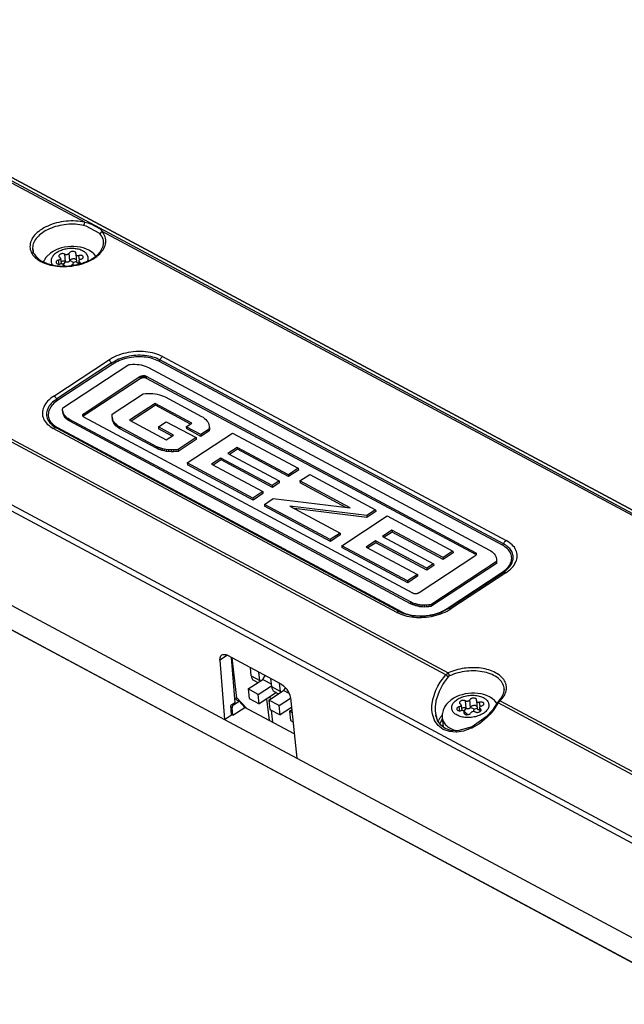
# Model space of a CAD drawing. Units: inches. Extents: x -1052 to -77, y 3406 to 4639.
# Drawn here: x -257 to -231, y 4539 to 4581 of the extents above; entities that cross this region are included whole.
import ezdxf

# ---------------------------------------------------------------- set-up
doc = ezdxf.new("R2010")
doc.units = ezdxf.units.IN

# ---------------------------------------------------------------- blocks, each defined once
blk = doc.blocks.new('Verriegelungsantrieb_E_905_Allgemein', base_point=(743.476, 4619.896))
at = {"color": 7, "linetype": 'Continuous'}
for p, q in [((-508.732, 9145.396), (-541.042, 9162.701)), ((-540.778, 9162.748), (-403.91, 9089.445)), ((-401.467, 9088.42), (-538.388, 9161.751)), ((-538.372, 9161.744), (-401.451, 9088.412)), ((-508.732, 9145.396), (-508.485, 9145.353)), ((-508.485, 9145.353), (-508.25, 9145.279)), ((-508.25, 9145.279), (-508.203, 9145.262)), ((-508.203, 9145.262), (-507.427, 9144.839)), ((-508.614, 9145.072), (-508.803, 9145.126)), ((-507.508, 9144.48), (-508.614, 9145.072)), ((-507.409, 9144.379), (-507.508, 9144.48)), ((-507.427, 9144.839), (-507.324, 9144.731)), ((-507.324, 9144.731), (-507.247, 9144.601)), ((-457.757, 9118.095), (-507.247, 9144.601)), ((-507.145, 9143.358), (-507.119, 9143.547)), ((-507.113, 9143.603), (-507.124, 9143.773)), ((-507.119, 9143.547), (-507.124, 9143.773)), ((-513.211, 9143.2), (-513.166, 9142.927)), ((-513.166, 9142.927), (-513.156, 9142.834)), ((-513.156, 9142.834), (-513.141, 9142.797)), ((-513.141, 9142.797), (-513.066, 9142.691)), ((-513.066, 9142.691), (-512.9, 9142.443)), ((-511.668, 9142.748), (-511.998, 9142.447)), ((-511.449, 9142.893), (-511.668, 9142.748)), ((-511.398, 9142.921), (-511.449, 9142.893)), ((-511.179, 9143.034), (-511.398, 9142.921)), ((-510.972, 9143.118), (-511.179, 9143.034)), ((-510.719, 9143.199), (-510.972, 9143.118)), ((-510.46, 9143.261), (-510.719, 9143.199)), ((-510.196, 9143.303), (-510.46, 9143.261)), ((-509.929, 9143.326), (-510.196, 9143.303)), ((-510.008, 9142.115), (-510.078, 9142.756)), ((-509.662, 9143.328), (-509.929, 9143.326)), ((-509.397, 9143.311), (-509.662, 9143.328)), ((-509.134, 9143.274), (-509.397, 9143.311)), ((-509.09, 9143.264), (-509.134, 9143.274)), ((-508.879, 9143.211), (-509.09, 9143.264)), ((-508.63, 9143.124), (-508.879, 9143.211)), ((-508.39, 9143.014), (-508.63, 9143.124)), ((-508.305, 9142.965), (-508.39, 9143.014)), ((-508.163, 9142.873), (-508.305, 9142.965)), ((-507.95, 9142.699), (-508.163, 9142.873)), ((-507.916, 9142.664), (-507.95, 9142.699)), ((-507.735, 9142.529), (-507.353, 9142.939)), ((-507.353, 9142.939), (-507.321, 9143.013)), ((-507.321, 9143.013), (-507.145, 9143.358)), ((-512.9, 9142.443), (-512.851, 9142.406)), ((-512.851, 9142.406), (-512.626, 9142.214)), ((-512.626, 9142.214), (-512.515, 9142.121)), ((-512.515, 9142.121), (-511.948, 9141.858)), ((-512.218, 9142.158), (-512.282, 9142.026)), ((-512.195, 9142.194), (-512.218, 9142.158)), ((-512.057, 9142.383), (-512.195, 9142.194)), ((-511.998, 9142.447), (-512.057, 9142.383)), ((-511.948, 9141.858), (-511.26, 9141.694)), ((-510.935, 9141.822), (-510.973, 9142.168)), ((-510.809, 9142.315), (-510.757, 9141.842)), ((-510.745, 9142.033), (-510.776, 9142.016)), ((-510.553, 9141.761), (-510.375, 9142.032)), ((-510.375, 9142.032), (-510.445, 9142.674)), ((-509.705, 9141.949), (-510.008, 9142.115)), ((-509.728, 9141.893), (-509.751, 9141.829)), ((-509.716, 9141.922), (-509.728, 9141.893)), ((-509.705, 9141.949), (-509.716, 9141.922)), ((-509.712, 9141.71), (-508.957, 9141.89)), ((-509.705, 9141.949), (-509.444, 9142.056)), ((-509.51, 9142.658), (-509.439, 9142.017)), ((-509.25, 9142.079), (-509.222, 9141.826)), ((-509.194, 9142.178), (-509.236, 9142.56)), ((-509.17, 9141.839), (-509.188, 9142)), ((-508.957, 9141.89), (-508.283, 9142.169)), ((-508.283, 9142.169), (-507.735, 9142.529)), ((-507.777, 9142.501), (-507.916, 9142.664)), ((-511.564, 9141.83), (-511.518, 9141.755)), ((-511.26, 9141.694), (-510.497, 9141.643)), ((-510.564, 9141.674), (-510.566, 9141.648)), ((-510.552, 9141.647), (-510.557, 9141.692)), ((-510.55, 9141.735), (-510.478, 9141.695)), ((-510.55, 9141.735), (-510.54, 9141.646)), ((-510.497, 9141.643), (-509.712, 9141.71)), ((-510.478, 9141.695), (-510.417, 9141.65)), ((-509.934, 9141.691), (-509.904, 9141.711)), ((-509.762, 9141.796), (-509.776, 9141.746)), ((-509.751, 9141.829), (-509.762, 9141.796)), ((-509.655, 9141.737), (-509.635, 9141.728)), ((-541.363, 9135.319), (-456.439, 9089.836)), ((-456.576, 9089.377), (-541.503, 9134.862)), ((-511.388, 9130.513), (-506.699, 9133.594)), ((-472.976, 9117.755), (-502.395, 9133.511)), ((-472.882, 9117.866), (-502.301, 9133.622)), ((-502.065, 9133.9), (-472.646, 9118.144)), ((-506.442, 9133.349), (-511.131, 9130.267)), ((-506.339, 9133.251), (-511.028, 9130.169)), ((-510.619, 9129.521), (-505.059, 9133.175)), ((-505.059, 9133.175), (-504.942, 9133.215)), ((-504.942, 9133.215), (-504.84, 9133.225)), ((-504.84, 9133.225), (-504.644, 9133.237)), ((-504.644, 9133.237), (-504.449, 9133.238)), ((-504.449, 9133.238), (-504.258, 9133.229)), ((-504.258, 9133.229), (-504.073, 9133.21)), ((-504.073, 9133.21), (-503.893, 9133.18)), ((-503.893, 9133.18), (-503.722, 9133.14)), ((-503.722, 9133.14), (-503.56, 9133.091)), ((-503.56, 9133.091), (-503.409, 9133.032)), ((-503.409, 9133.032), (-503.268, 9132.965)), ((-503.268, 9132.965), (-474.082, 9117.334)), ((-524.144, 9131.722), (-477.629, 9106.809)), ((-508.793, 9129.037), (-504.013, 9132.179)), ((-508.775, 9128.877), (-503.995, 9132.018)), ((-504.013, 9132.179), (-503.988, 9132.194)), ((-504.013, 9132.179), (-503.995, 9132.018)), ((-503.995, 9132.018), (-503.97, 9132.034)), ((-503.988, 9132.194), (-503.961, 9132.208)), ((-503.988, 9132.194), (-503.97, 9132.034)), ((-503.97, 9132.034), (-503.943, 9132.048)), ((-503.961, 9132.208), (-503.933, 9132.221)), ((-503.961, 9132.208), (-503.943, 9132.048)), ((-503.943, 9132.048), (-503.915, 9132.061)), ((-503.933, 9132.221), (-503.903, 9132.232)), ((-503.933, 9132.221), (-503.915, 9132.061)), ((-503.915, 9132.061), (-503.886, 9132.072)), ((-503.903, 9132.232), (-503.873, 9132.242)), ((-503.903, 9132.232), (-503.886, 9132.072)), ((-503.886, 9132.072), (-503.855, 9132.082)), ((-503.873, 9132.242), (-503.842, 9132.251)), ((-503.873, 9132.242), (-503.855, 9132.082)), ((-503.855, 9132.082), (-503.824, 9132.09)), ((-503.842, 9132.251), (-503.809, 9132.258)), ((-503.842, 9132.251), (-503.824, 9132.09)), ((-503.824, 9132.09), (-503.792, 9132.097)), ((-503.809, 9132.258), (-503.777, 9132.263)), ((-503.809, 9132.258), (-503.792, 9132.097)), ((-503.792, 9132.097), (-503.759, 9132.103)), ((-503.777, 9132.263), (-503.745, 9132.267)), ((-503.777, 9132.263), (-503.759, 9132.103)), ((-503.759, 9132.103), (-503.727, 9132.106)), ((-503.745, 9132.267), (-503.712, 9132.269)), ((-503.745, 9132.267), (-503.727, 9132.106)), ((-503.727, 9132.106), (-503.694, 9132.108)), ((-503.712, 9132.269), (-503.694, 9132.108)), ((-503.712, 9132.269), (-503.68, 9132.269)), ((-503.694, 9132.108), (-503.662, 9132.108)), ((-503.68, 9132.269), (-503.649, 9132.267)), ((-503.68, 9132.269), (-503.662, 9132.108)), ((-503.662, 9132.108), (-503.631, 9132.107)), ((-503.649, 9132.267), (-503.618, 9132.264)), ((-503.649, 9132.267), (-503.631, 9132.107)), ((-503.631, 9132.107), (-503.6, 9132.104)), ((-503.618, 9132.264), (-503.588, 9132.259)), ((-503.618, 9132.264), (-503.6, 9132.104)), ((-503.6, 9132.104), (-503.571, 9132.099)), ((-503.588, 9132.259), (-503.56, 9132.253)), ((-503.588, 9132.259), (-503.571, 9132.099)), ((-503.571, 9132.099), (-503.543, 9132.092)), ((-503.56, 9132.253), (-503.533, 9132.244)), ((-503.56, 9132.253), (-503.543, 9132.092)), ((-503.543, 9132.092), (-503.516, 9132.084)), ((-503.533, 9132.244), (-503.516, 9132.084)), ((-503.533, 9132.244), (-503.508, 9132.235)), ((-503.516, 9132.084), (-503.491, 9132.075)), ((-503.508, 9132.235), (-503.491, 9132.075)), ((-503.508, 9132.235), (-503.486, 9132.224)), ((-503.491, 9132.075), (-503.468, 9132.063)), ((-503.486, 9132.224), (-475.303, 9117.13)), ((-503.486, 9132.224), (-503.468, 9132.063)), ((-503.468, 9132.063), (-475.286, 9116.97)), ((-477.819, 9106.649), (-524.297, 9131.541)), ((-506.379, 9128.959), (-503.72, 9130.706)), ((-503.72, 9130.706), (-503.538, 9130.725)), ((-503.538, 9130.725), (-503.328, 9130.737)), ((-503.328, 9130.737), (-503.119, 9130.737)), ((-503.119, 9130.737), (-502.915, 9130.727)), ((-502.915, 9130.727), (-502.715, 9130.705)), ((-502.715, 9130.705), (-502.523, 9130.673)), ((-502.523, 9130.673), (-502.339, 9130.63)), ((-502.339, 9130.63), (-502.165, 9130.576)), ((-502.165, 9130.576), (-502.002, 9130.513)), ((-502.002, 9130.513), (-501.851, 9130.44)), ((-501.851, 9130.44), (-498.726, 9128.767)), ((-510.633, 9129.402), (-510.619, 9129.521)), ((-510.63, 9129.285), (-510.633, 9129.402)), ((-510.61, 9129.171), (-510.63, 9129.285)), ((-510.63, 9129.285), (-510.613, 9129.125)), ((-502.703, 9129.887), (-504.902, 9128.442)), ((-502.685, 9129.727), (-504.758, 9128.365)), ((-499.566, 9128.207), (-502.703, 9129.887)), ((-502.703, 9129.887), (-502.685, 9129.727)), ((-499.693, 9128.124), (-502.685, 9129.727)), ((-510.593, 9129.011), (-510.613, 9129.125)), ((-510.61, 9129.171), (-510.593, 9129.011)), ((-510.573, 9129.06), (-510.61, 9129.171)), ((-510.555, 9128.899), (-510.593, 9129.011)), ((-510.573, 9129.06), (-510.555, 9128.899)), ((-510.519, 9128.953), (-510.573, 9129.06)), ((-510.502, 9128.792), (-510.555, 9128.899)), ((-510.449, 9128.851), (-510.519, 9128.953)), ((-510.519, 9128.953), (-510.502, 9128.792)), ((-510.431, 9128.69), (-510.502, 9128.792)), ((-510.449, 9128.851), (-510.431, 9128.69)), ((-510.363, 9128.755), (-510.449, 9128.851)), ((-510.345, 9128.594), (-510.431, 9128.69)), ((-510.363, 9128.755), (-510.345, 9128.594)), ((-510.262, 9128.665), (-510.363, 9128.755)), ((-510.244, 9128.505), (-510.345, 9128.594)), ((-510.146, 9128.582), (-510.262, 9128.665)), ((-510.262, 9128.665), (-510.244, 9128.505)), ((-510.128, 9128.422), (-510.244, 9128.505)), ((-510.035, 9128.518), (-510.146, 9128.582)), ((-510.146, 9128.582), (-510.128, 9128.422)), ((-510.018, 9128.357), (-510.128, 9128.422)), ((-480.849, 9112.886), (-510.035, 9128.518)), ((-510.035, 9128.518), (-510.018, 9128.357)), ((-480.832, 9112.726), (-510.018, 9128.357)), ((-508.913, 9128.87), (-508.91, 9128.889)), ((-508.913, 9128.85), (-508.913, 9128.87)), ((-508.913, 9128.87), (-508.908, 9128.826)), ((-508.908, 9128.826), (-508.913, 9128.85)), ((-508.91, 9128.889), (-508.905, 9128.909)), ((-508.91, 9128.889), (-508.904, 9128.813)), ((-508.904, 9128.813), (-508.908, 9128.826)), ((-508.905, 9128.909), (-508.896, 9128.929)), ((-508.905, 9128.909), (-508.896, 9128.795)), ((-508.896, 9128.795), (-508.904, 9128.813)), ((-508.896, 9128.929), (-508.885, 9128.948)), ((-508.896, 9128.929), (-508.879, 9128.772)), ((-508.879, 9128.772), (-508.896, 9128.795)), ((-508.885, 9128.948), (-508.872, 9128.967)), ((-508.885, 9128.948), (-508.868, 9128.788)), ((-508.879, 9128.772), (-508.868, 9128.788)), ((-508.854, 9128.747), (-508.879, 9128.772)), ((-508.872, 9128.967), (-508.855, 9128.986)), ((-508.872, 9128.967), (-508.854, 9128.807)), ((-508.868, 9128.788), (-508.854, 9128.807)), ((-508.855, 9128.986), (-508.837, 9129.003)), ((-508.855, 9128.986), (-508.838, 9128.825)), ((-508.854, 9128.807), (-508.838, 9128.825)), ((-508.836, 9128.734), (-508.854, 9128.747)), ((-508.838, 9128.825), (-508.819, 9128.843)), ((-508.837, 9129.003), (-508.816, 9129.021)), ((-508.837, 9129.003), (-508.819, 9128.843)), ((-508.815, 9128.721), (-508.836, 9128.734)), ((-508.819, 9128.843), (-508.798, 9128.86)), ((-508.816, 9129.021), (-508.793, 9129.037)), ((-508.816, 9129.021), (-508.798, 9128.86)), ((-480.632, 9113.627), (-508.815, 9128.721)), ((-508.798, 9128.86), (-508.775, 9128.877)), ((-508.793, 9129.037), (-508.775, 9128.877)), ((-506.393, 9128.832), (-506.379, 9128.959)), ((-506.389, 9128.707), (-506.393, 9128.832)), ((-506.366, 9128.584), (-506.389, 9128.707)), ((-506.389, 9128.707), (-506.371, 9128.547)), ((-506.348, 9128.424), (-506.371, 9128.547)), ((-506.325, 9128.465), (-506.366, 9128.584)), ((-506.366, 9128.584), (-506.348, 9128.424)), ((-506.307, 9128.305), (-506.348, 9128.424)), ((-506.266, 9128.35), (-506.325, 9128.465)), ((-506.325, 9128.465), (-506.307, 9128.305)), ((-506.189, 9128.241), (-506.266, 9128.35)), ((-506.266, 9128.35), (-506.248, 9128.19)), ((-504.902, 9128.442), (-501.765, 9126.762)), ((-498.726, 9128.767), (-498.607, 9128.697)), ((-498.607, 9128.697), (-498.482, 9128.608)), ((-498.482, 9128.608), (-498.373, 9128.512)), ((-498.373, 9128.512), (-498.279, 9128.409)), ((-498.279, 9128.409), (-498.203, 9128.299)), ((-482.009, 9111.99), (-511.427, 9127.746)), ((-511.166, 9127.795), (-481.748, 9112.039)), ((-511.062, 9127.815), (-481.643, 9112.059)), ((-506.248, 9128.19), (-506.307, 9128.305)), ((-506.171, 9128.081), (-506.248, 9128.19)), ((-506.096, 9128.138), (-506.189, 9128.241)), ((-506.189, 9128.241), (-506.171, 9128.081)), ((-506.078, 9127.977), (-506.171, 9128.081)), ((-506.096, 9128.138), (-506.078, 9127.977)), ((-505.986, 9128.041), (-506.096, 9128.138)), ((-505.968, 9127.881), (-506.078, 9127.977)), ((-505.861, 9127.953), (-505.986, 9128.041)), ((-505.986, 9128.041), (-505.968, 9127.881)), ((-505.844, 9127.792), (-505.968, 9127.881)), ((-505.861, 9127.953), (-505.844, 9127.792)), ((-505.742, 9127.883), (-505.861, 9127.953)), ((-505.724, 9127.723), (-505.844, 9127.792)), ((-502.617, 9126.209), (-505.742, 9127.883)), ((-505.742, 9127.883), (-505.724, 9127.723)), ((-502.6, 9126.049), (-505.724, 9127.723)), ((-502.427, 9127.873), (-501.751, 9128.318)), ((-501.131, 9127.179), (-502.427, 9127.873)), ((-502.427, 9127.873), (-502.41, 9127.713)), ((-501.258, 9127.096), (-502.41, 9127.713)), ((-501.751, 9128.318), (-499.207, 9126.955)), ((-500.052, 9127.888), (-499.566, 9128.207)), ((-498.804, 9127.22), (-500.052, 9127.888)), ((-500.052, 9127.888), (-500.034, 9127.728)), ((-498.787, 9127.06), (-500.034, 9127.728)), ((-498.089, 9127.69), (-498.804, 9127.22)), ((-498.072, 9127.53), (-498.787, 9127.06)), ((-498.203, 9128.299), (-498.144, 9128.184)), ((-498.144, 9128.184), (-498.103, 9128.065)), ((-498.103, 9128.065), (-498.08, 9127.943)), ((-498.075, 9127.817), (-498.089, 9127.69)), ((-498.089, 9127.69), (-498.072, 9127.53)), ((-498.08, 9127.943), (-498.075, 9127.817)), ((-498.08, 9127.943), (-498.062, 9127.782)), ((-498.075, 9127.817), (-498.058, 9127.657)), ((-498.058, 9127.657), (-498.072, 9127.53)), ((-498.062, 9127.782), (-498.058, 9127.657)), ((-501.765, 9126.762), (-501.131, 9127.179)), ((-499.207, 9126.955), (-500.748, 9125.943)), ((-499.19, 9126.795), (-500.73, 9125.783)), ((-499.969, 9124.791), (-496.078, 9127.348)), ((-499.207, 9126.955), (-499.19, 9126.795)), ((-498.804, 9127.22), (-498.787, 9127.06)), ((-496.078, 9127.348), (-490.446, 9124.332)), ((-541.079, 9126.564), (-496.757, 9102.826)), ((-540.755, 9126.39), (-496.757, 9102.826)), ((-502.466, 9126.137), (-502.617, 9126.209)), ((-502.617, 9126.209), (-502.6, 9126.049)), ((-502.449, 9125.976), (-502.6, 9126.049)), ((-502.466, 9126.137), (-502.449, 9125.976)), ((-502.303, 9126.073), (-502.466, 9126.137)), ((-502.286, 9125.913), (-502.449, 9125.976)), ((-502.129, 9126.02), (-502.303, 9126.073)), ((-502.303, 9126.073), (-502.286, 9125.913)), ((-502.112, 9125.86), (-502.286, 9125.913)), ((-501.945, 9125.977), (-502.129, 9126.02)), ((-502.129, 9126.02), (-502.112, 9125.86)), ((-501.928, 9125.817), (-502.112, 9125.86)), ((-501.753, 9125.944), (-501.945, 9125.977)), ((-501.945, 9125.977), (-501.928, 9125.817)), ((-501.554, 9125.923), (-501.753, 9125.944)), ((-501.753, 9125.944), (-501.735, 9125.784)), ((-501.554, 9125.923), (-501.536, 9125.762)), ((-501.349, 9125.912), (-501.554, 9125.923)), ((-501.141, 9125.913), (-501.349, 9125.912)), ((-501.349, 9125.912), (-501.331, 9125.752)), ((-500.93, 9125.924), (-501.141, 9125.913)), ((-501.141, 9125.913), (-501.123, 9125.752)), ((-500.748, 9125.943), (-500.93, 9125.924)), ((-500.93, 9125.924), (-500.912, 9125.764)), ((-500.748, 9125.943), (-500.73, 9125.783)), ((-495.676, 9126.124), (-496.48, 9125.596)), ((-495.659, 9125.964), (-496.336, 9125.519)), ((-491.292, 9123.776), (-495.676, 9126.124)), ((-495.676, 9126.124), (-495.659, 9125.964)), ((-491.275, 9123.616), (-495.659, 9125.964)), ((-501.735, 9125.784), (-501.928, 9125.817)), ((-501.536, 9125.762), (-501.735, 9125.784)), ((-501.331, 9125.752), (-501.536, 9125.762)), ((-501.123, 9125.752), (-501.331, 9125.752)), ((-500.912, 9125.764), (-501.123, 9125.752)), ((-500.73, 9125.783), (-500.912, 9125.764)), ((-497.072, 9125.207), (-497.876, 9124.679)), ((-497.055, 9125.046), (-497.732, 9124.602)), ((-492.688, 9122.859), (-497.072, 9125.207)), ((-497.072, 9125.207), (-497.055, 9125.046)), ((-492.671, 9122.698), (-497.055, 9125.046)), ((-496.48, 9125.596), (-492.096, 9123.248)), ((-499.969, 9124.791), (-499.951, 9124.63)), ((-494.338, 9121.775), (-499.969, 9124.791)), ((-494.32, 9121.615), (-499.951, 9124.63)), ((-497.876, 9124.679), (-493.492, 9122.331)), ((-490.446, 9124.332), (-491.292, 9123.776)), ((-490.429, 9124.172), (-491.275, 9123.616)), ((-490.446, 9124.332), (-490.429, 9124.172)), ((-491.292, 9123.776), (-491.275, 9123.616)), ((-490.304, 9123.247), (-489.458, 9123.803)), ((-489.458, 9123.803), (-483.827, 9120.787)), ((-492.096, 9123.248), (-492.688, 9122.859)), ((-492.688, 9122.859), (-492.671, 9122.698)), ((-492.079, 9123.088), (-492.671, 9122.698)), ((-492.096, 9123.248), (-492.079, 9123.088)), ((-490.304, 9123.247), (-490.286, 9123.087)), ((-486.003, 9120.943), (-490.304, 9123.247)), ((-486.368, 9120.988), (-490.286, 9123.087)), ((-493.492, 9122.331), (-494.338, 9121.775)), ((-494.338, 9121.775), (-494.32, 9121.615)), ((-493.474, 9122.17), (-494.32, 9121.615)), ((-493.492, 9122.331), (-493.474, 9122.17)), ((-493.349, 9121.245), (-492.588, 9121.746)), ((-492.588, 9121.746), (-486.003, 9120.943)), ((-493.349, 9121.245), (-493.332, 9121.085)), ((-487.718, 9118.23), (-493.349, 9121.245)), ((-487.7, 9118.069), (-493.332, 9121.085)), ((-491.173, 9121.089), (-486.872, 9118.785)), ((-484.588, 9120.287), (-491.173, 9121.089)), ((-484.571, 9120.126), (-490.791, 9120.884)), ((-483.827, 9120.787), (-484.588, 9120.287)), ((-483.827, 9120.787), (-483.809, 9120.627)), ((-532.929, 9120.092), (-455.21, 9078.468)), ((-455.161, 9078.43), (-532.839, 9120.032)), ((-486.73, 9117.7), (-482.839, 9120.258)), ((-484.588, 9120.287), (-484.571, 9120.126)), ((-483.809, 9120.627), (-484.571, 9120.126)), ((-482.839, 9120.258), (-477.207, 9117.242)), ((-486.872, 9118.785), (-487.718, 9118.23)), ((-487.718, 9118.23), (-487.7, 9118.069)), ((-486.855, 9118.625), (-487.7, 9118.069)), ((-486.872, 9118.785), (-486.855, 9118.625)), ((-482.437, 9119.034), (-483.241, 9118.505)), ((-483.241, 9118.505), (-478.857, 9116.157)), ((-482.42, 9118.873), (-483.097, 9118.428)), ((-482.437, 9119.034), (-482.42, 9118.873)), ((-478.053, 9116.686), (-482.437, 9119.034)), ((-478.036, 9116.525), (-482.42, 9118.873)), ((-486.73, 9117.7), (-486.712, 9117.54)), ((-481.098, 9114.684), (-486.73, 9117.7)), ((-481.081, 9114.524), (-486.712, 9117.54)), ((-483.833, 9118.116), (-484.637, 9117.588)), ((-484.637, 9117.588), (-480.253, 9115.24)), ((-483.816, 9117.956), (-484.493, 9117.511)), ((-483.833, 9118.116), (-483.816, 9117.956)), ((-479.449, 9115.768), (-483.833, 9118.116)), ((-479.432, 9115.608), (-483.816, 9117.956)), ((-475.325, 9116.814), (-480.105, 9113.672)), ((-477.207, 9117.242), (-478.053, 9116.686)), ((-478.053, 9116.686), (-478.036, 9116.525)), ((-477.19, 9117.081), (-478.036, 9116.525)), ((-477.207, 9117.242), (-477.19, 9117.081)), ((-475.302, 9116.831), (-475.325, 9116.814)), ((-475.303, 9117.13), (-475.286, 9116.97)), ((-475.303, 9117.13), (-475.282, 9117.117)), ((-475.281, 9116.848), (-475.302, 9116.831)), ((-475.286, 9116.97), (-475.265, 9116.957)), ((-475.282, 9117.117), (-475.264, 9117.104)), ((-475.282, 9117.117), (-475.265, 9116.957)), ((-475.263, 9116.866), (-475.281, 9116.848)), ((-475.265, 9116.957), (-475.246, 9116.943)), ((-475.264, 9117.104), (-475.247, 9117.089)), ((-475.264, 9117.104), (-475.246, 9116.943)), ((-475.246, 9116.884), (-475.263, 9116.866)), ((-475.247, 9117.089), (-475.234, 9117.073)), ((-475.247, 9117.089), (-475.222, 9116.923)), ((-475.246, 9116.943), (-475.222, 9116.923)), ((-475.233, 9116.903), (-475.246, 9116.884)), ((-475.234, 9117.073), (-475.213, 9116.942)), ((-475.234, 9117.073), (-475.222, 9117.056)), ((-475.222, 9116.923), (-475.233, 9116.903)), ((-475.222, 9117.056), (-475.208, 9116.962)), ((-475.222, 9117.056), (-475.214, 9117.038)), ((-475.213, 9116.942), (-475.222, 9116.923)), ((-475.214, 9117.038), (-475.208, 9117.02)), ((-475.214, 9117.038), (-475.208, 9116.962)), ((-475.208, 9116.962), (-475.213, 9116.942)), ((-475.208, 9117.02), (-475.205, 9117.001)), ((-475.205, 9116.981), (-475.208, 9116.962)), ((-475.205, 9117.001), (-475.205, 9116.981)), ((-474.082, 9117.334), (-473.972, 9117.269)), ((-473.972, 9117.269), (-473.856, 9117.186)), ((-473.856, 9117.186), (-473.755, 9117.097)), ((-473.755, 9117.097), (-473.669, 9117)), ((-473.669, 9117), (-473.599, 9116.898)), ((-473.599, 9116.898), (-473.545, 9116.791)), ((-473.545, 9116.791), (-473.508, 9116.68)), ((-473.508, 9116.68), (-473.487, 9116.566)), ((-473.487, 9116.566), (-473.485, 9116.449)), ((-473.487, 9116.566), (-473.47, 9116.405)), ((-478.857, 9116.157), (-479.449, 9115.768)), ((-479.449, 9115.768), (-479.432, 9115.608)), ((-478.84, 9115.997), (-479.432, 9115.608)), ((-473.499, 9116.33), (-479.107, 9112.644)), ((-473.481, 9116.17), (-479.09, 9112.484)), ((-478.857, 9116.157), (-478.84, 9115.997)), ((-473.485, 9116.449), (-473.499, 9116.33)), ((-473.499, 9116.33), (-473.481, 9116.17)), ((-473.485, 9116.449), (-473.467, 9116.288)), ((-473.467, 9116.288), (-473.481, 9116.17)), ((-473.47, 9116.405), (-473.467, 9116.288)), ((-480.253, 9115.24), (-481.098, 9114.684)), ((-480.235, 9115.08), (-481.081, 9114.524)), ((-480.253, 9115.24), (-480.235, 9115.08)), ((-477.699, 9112.319), (-473.01, 9115.401)), ((-477.606, 9112.313), (-472.918, 9115.394)), ((-472.686, 9115.378), (-477.374, 9112.296)), ((-472.943, 9115.385), (-472.918, 9115.394)), ((-472.918, 9115.394), (-472.905, 9115.404)), ((-481.098, 9114.684), (-481.081, 9114.524)), ((-480.609, 9113.616), (-480.632, 9113.627)), ((-480.584, 9113.607), (-480.609, 9113.616)), ((-480.558, 9113.599), (-480.584, 9113.607)), ((-480.53, 9113.592), (-480.558, 9113.599)), ((-480.5, 9113.587), (-480.53, 9113.592)), ((-480.469, 9113.584), (-480.5, 9113.587)), ((-480.438, 9113.582), (-480.469, 9113.584)), ((-480.406, 9113.583), (-480.438, 9113.582)), ((-480.373, 9113.584), (-480.406, 9113.583)), ((-480.341, 9113.588), (-480.373, 9113.584)), ((-480.308, 9113.593), (-480.341, 9113.588)), ((-480.276, 9113.6), (-480.308, 9113.593)), ((-480.245, 9113.609), (-480.276, 9113.6)), ((-480.214, 9113.619), (-480.245, 9113.609)), ((-480.185, 9113.63), (-480.214, 9113.619)), ((-480.157, 9113.643), (-480.185, 9113.63)), ((-480.13, 9113.657), (-480.157, 9113.643)), ((-480.105, 9113.672), (-480.13, 9113.657)), ((-480.849, 9112.886), (-480.832, 9112.726)), ((-480.709, 9112.819), (-480.849, 9112.886)), ((-480.692, 9112.658), (-480.832, 9112.726)), ((-480.709, 9112.819), (-480.692, 9112.658)), ((-480.558, 9112.76), (-480.709, 9112.819)), ((-480.54, 9112.6), (-480.692, 9112.658)), ((-480.558, 9112.76), (-480.54, 9112.6)), ((-480.396, 9112.711), (-480.558, 9112.76)), ((-480.378, 9112.551), (-480.54, 9112.6)), ((-480.225, 9112.671), (-480.396, 9112.711)), ((-480.396, 9112.711), (-480.378, 9112.551)), ((-480.207, 9112.511), (-480.378, 9112.551)), ((-480.225, 9112.671), (-480.207, 9112.511)), ((-480.045, 9112.641), (-480.225, 9112.671)), ((-480.028, 9112.481), (-480.207, 9112.511)), ((-479.86, 9112.622), (-480.045, 9112.641)), ((-480.045, 9112.641), (-480.028, 9112.481)), ((-479.842, 9112.462), (-480.028, 9112.481)), ((-479.669, 9112.613), (-479.86, 9112.622)), ((-479.86, 9112.622), (-479.842, 9112.462)), ((-479.651, 9112.453), (-479.842, 9112.462)), ((-479.474, 9112.614), (-479.669, 9112.613)), ((-479.669, 9112.613), (-479.651, 9112.453)), ((-479.457, 9112.454), (-479.651, 9112.453)), ((-479.278, 9112.626), (-479.474, 9112.614)), ((-479.474, 9112.614), (-479.457, 9112.454)), ((-479.26, 9112.465), (-479.457, 9112.454)), ((-479.107, 9112.644), (-479.278, 9112.626)), ((-479.278, 9112.626), (-479.26, 9112.465)), ((-479.09, 9112.484), (-479.26, 9112.465)), ((-479.107, 9112.644), (-479.09, 9112.484)), ((-481.588, 9111.961), (-481.434, 9111.897)), ((-481.423, 9111.894), (-481.434, 9111.897)), ((-481.434, 9111.897), (-481.194, 9111.834)), ((-480.847, 9111.732), (-481.423, 9111.894)), ((-481.194, 9111.834), (-480.735, 9111.714)), ((-480.753, 9111.716), (-480.847, 9111.732)), ((-480.735, 9111.714), (-480.753, 9111.716)), ((-480.673, 9111.708), (-480.735, 9111.714)), ((-480.735, 9111.714), (-480.722, 9111.711)), ((-480.722, 9111.711), (-480.673, 9111.708)), ((-480.4, 9111.683), (-480.673, 9111.708)), ((-480.673, 9111.708), (-480.604, 9111.704)), ((-480.604, 9111.704), (-479.969, 9111.66)), ((-480.008, 9111.653), (-480.4, 9111.683)), ((-479.953, 9111.654), (-480.008, 9111.653)), ((-479.969, 9111.66), (-479.927, 9111.666)), ((-479.927, 9111.666), (-479.953, 9111.654)), ((-479.76, 9111.671), (-479.927, 9111.666)), ((-479.927, 9111.666), (-479.901, 9111.655)), ((-479.901, 9111.655), (-479.76, 9111.671)), ((-479.76, 9111.671), (-479.126, 9111.74)), ((-479.483, 9111.695), (-479.76, 9111.671)), ((-479.142, 9111.73), (-479.483, 9111.695)), ((-479.107, 9111.736), (-479.142, 9111.73)), ((-479.126, 9111.74), (-479.073, 9111.745)), ((-479.073, 9111.745), (-479.107, 9111.736)), ((-478.899, 9111.793), (-479.073, 9111.745)), ((-479.073, 9111.745), (-479.054, 9111.747)), ((-479.054, 9111.747), (-478.899, 9111.793)), ((-478.899, 9111.793), (-478.361, 9111.95)), ((-478.704, 9111.846), (-478.899, 9111.793)), ((-478.319, 9111.955), (-478.704, 9111.846)), ((-478.361, 9111.95), (-478.298, 9111.963)), ((-478.298, 9111.963), (-478.319, 9111.955)), ((-478.274, 9111.975), (-478.298, 9111.963)), ((-477.631, 9112.303), (-478.274, 9111.975)), ((-478.274, 9111.975), (-477.919, 9112.153)), ((-477.919, 9112.153), (-477.606, 9112.313)), ((-477.631, 9112.303), (-477.606, 9112.313)), ((-496.524, 9108.315), (-497.158, 9107.899)), ((-497.149, 9108.103), (-497.081, 9108.272)), ((-497.081, 9108.272), (-497.061, 9108.297)), ((-497.061, 9108.297), (-497.002, 9108.35)), ((-497.002, 9108.35), (-496.9, 9108.394)), ((-496.9, 9108.394), (-496.721, 9108.392)), ((-496.721, 9108.392), (-496.659, 9108.375)), ((-496.659, 9108.375), (-496.524, 9108.315)), ((-496.524, 9108.315), (-491.901, 9105.839)), ((-496.2, 9108.141), (-495.891, 9104.24)), ((-497.158, 9107.899), (-497.151, 9108.092)), ((-497.158, 9107.899), (-496.757, 9102.826)), ((-497.151, 9108.092), (-497.149, 9108.103)), ((-496.133, 9108.105), (-495.754, 9104.655)), ((-494.478, 9106.563), (-494.554, 9107.26)), ((-494.478, 9106.563), (-493.744, 9106.17)), ((-493.744, 9106.17), (-493.821, 9106.867)), ((-493.49, 9106.254), (-493.277, 9106.576)), ((-478.291, 9106.024), (-477.819, 9106.649)), ((-477.819, 9106.649), (-477.629, 9106.809)), ((-477.617, 9106.471), (-477.794, 9106.249)), ((-477.503, 9106.559), (-477.617, 9106.471)), ((-494.74, 9105.432), (-493.49, 9106.254)), ((-494.239, 9106.148), (-493.915, 9105.975)), ((-493.874, 9104.969), (-492.747, 9105.709)), ((-493.736, 9106.112), (-493.73, 9106.096)), ((-493.49, 9106.254), (-492.765, 9105.866)), ((-492.815, 9106.329), (-492.739, 9105.632)), ((-492.739, 9105.632), (-491.971, 9105.22)), ((-491.971, 9105.22), (-492.047, 9105.917)), ((-491.901, 9105.839), (-491.708, 9105.706)), ((-491.708, 9105.706), (-491.645, 9105.65)), ((-491.645, 9105.65), (-491.511, 9105.507)), ((-478.664, 9105.335), (-478.495, 9105.68)), ((-478.495, 9105.68), (-478.291, 9106.024)), ((-478.066, 9105.853), (-478.396, 9105.222)), ((-477.957, 9106.02), (-478.066, 9105.853)), ((-477.794, 9106.249), (-477.957, 9106.02)), ((-494.74, 9105.432), (-494.652, 9104.631)), ((-493.874, 9104.969), (-494.74, 9105.432)), ((-493.786, 9104.167), (-493.874, 9104.969)), ((-492.329, 9105.125), (-493.786, 9104.167)), ((-492.966, 9104.483), (-491.716, 9105.304)), ((-492.893, 9104.754), (-492.87, 9104.546)), ((-492.501, 9105.217), (-492.142, 9105.025)), ((-491.971, 9105.22), (-491.957, 9105.146)), ((-491.552, 9105.552), (-491.716, 9105.304)), ((-491.23, 9105.044), (-491.716, 9105.304)), ((-491.511, 9105.507), (-491.411, 9105.376)), ((-491.411, 9105.376), (-491.39, 9105.345)), ((-491.39, 9105.345), (-491.288, 9105.169)), ((-491.288, 9105.169), (-491.233, 9105.054)), ((-491.233, 9105.054), (-491.179, 9104.906)), ((-491.179, 9104.906), (-491.137, 9104.73)), ((-478.909, 9104.63), (-478.664, 9105.335)), ((-478.396, 9105.222), (-478.634, 9104.517)), ((-476.871, 9104.78), (-477.089, 9104.667)), ((-476.664, 9104.864), (-476.871, 9104.78)), ((-476.411, 9104.945), (-476.664, 9104.864)), ((-476.151, 9105.007), (-476.411, 9104.945)), ((-475.887, 9105.049), (-476.151, 9105.007)), ((-475.62, 9105.072), (-475.887, 9105.049)), ((-475.353, 9105.074), (-475.62, 9105.072)), ((-475.088, 9105.057), (-475.353, 9105.074)), ((-474.826, 9105.02), (-475.088, 9105.057)), ((-474.781, 9105.009), (-474.826, 9105.02)), ((-474.57, 9104.957), (-474.781, 9105.009)), ((-474.321, 9104.87), (-474.57, 9104.957)), ((-474.081, 9104.76), (-474.321, 9104.87)), ((-473.996, 9104.711), (-474.081, 9104.76)), ((-473.045, 9104.685), (-473.012, 9104.759)), ((-473.012, 9104.759), (-472.836, 9105.104)), ((-472.836, 9105.104), (-472.811, 9105.293)), ((-472.804, 9105.349), (-472.815, 9105.519)), ((-472.811, 9105.293), (-472.815, 9105.519)), ((-495.891, 9104.24), (-496.229, 9104.018)), ((-496.16, 9103.219), (-496.229, 9104.018)), ((-495.994, 9104.081), (-496.071, 9104.122)), ((-495.994, 9104.081), (-495.526, 9104.388)), ((-495.921, 9104.612), (-495.895, 9104.611)), ((-495.786, 9104.585), (-495.763, 9104.636)), ((-495.776, 9104.537), (-495.786, 9104.585)), ((-495.735, 9104.501), (-495.776, 9104.537)), ((-495.763, 9104.636), (-495.711, 9104.683)), ((-495.711, 9104.683), (-495.754, 9104.655)), ((-495.735, 9104.501), (-495.526, 9104.388)), ((-494.845, 9103.759), (-495.711, 9104.683)), ((-495.028, 9103.857), (-495.526, 9104.388)), ((-494.652, 9104.631), (-493.786, 9104.167)), ((-493.158, 9104.58), (-492.957, 9102.747)), ((-492.101, 9104.019), (-492.966, 9104.483)), ((-492.966, 9104.483), (-492.878, 9103.681)), ((-492.101, 9104.019), (-491.127, 9104.658)), ((-492.013, 9103.217), (-492.101, 9104.019)), ((-491.137, 9104.73), (-491.129, 9104.67)), ((-491.129, 9104.67), (-490.574, 9099.515)), ((-479.014, 9103.878), (-479.009, 9104)), ((-479.009, 9104), (-478.93, 9104.543)), ((-478.93, 9104.543), (-478.909, 9104.63)), ((-478.724, 9103.931), (-478.73, 9103.761)), ((-478.673, 9104.331), (-478.724, 9103.931)), ((-478.659, 9104.404), (-478.673, 9104.331)), ((-478.634, 9104.517), (-478.659, 9104.404)), ((-477.91, 9103.904), (-478.034, 9103.645)), ((-477.886, 9103.94), (-477.91, 9103.904)), ((-477.748, 9104.129), (-477.886, 9103.94)), ((-477.69, 9104.193), (-477.748, 9104.129)), ((-477.36, 9104.494), (-477.69, 9104.193)), ((-477.14, 9104.639), (-477.36, 9104.494)), ((-477.089, 9104.667), (-477.14, 9104.639)), ((-476.626, 9103.568), (-476.664, 9103.914)), ((-476.501, 9104.061), (-476.449, 9103.588)), ((-476.066, 9103.778), (-476.137, 9104.42)), ((-475.699, 9103.861), (-475.77, 9104.502)), ((-475.201, 9104.404), (-475.131, 9103.763)), ((-474.886, 9103.924), (-474.928, 9104.306)), ((-473.854, 9104.619), (-473.996, 9104.711)), ((-473.642, 9104.445), (-473.854, 9104.619)), ((-473.323, 9104.241), (-473.753, 9103.594)), ((-473.408, 9104.25), (-473.684, 9103.834)), ((-473.607, 9104.41), (-473.642, 9104.445)), ((-473.455, 9104.232), (-473.607, 9104.41)), ((-473.437, 9104.205), (-473.455, 9104.232)), ((-473.408, 9104.25), (-473.381, 9104.287)), ((-473.381, 9104.287), (-473.364, 9104.306)), ((-473.364, 9104.306), (-473.331, 9104.354)), ((-473.331, 9104.354), (-473.323, 9104.366)), ((-473.323, 9104.366), (-473.314, 9104.378)), ((-473.275, 9104.31), (-473.323, 9104.241)), ((-453.552, 9093.652), (-473.323, 9104.241)), ((-473.314, 9104.378), (-473.299, 9104.396)), ((-473.299, 9104.396), (-473.243, 9104.455)), ((-473.281, 9104.413), (-473.299, 9104.396)), ((-473.17, 9104.421), (-473.275, 9104.31)), ((-473.243, 9104.455), (-473.215, 9104.484)), ((-473.215, 9104.484), (-473.045, 9104.685)), ((-473.17, 9104.421), (-453.338, 9093.799)), ((-496.757, 9102.826), (-496.16, 9103.219)), ((-496.119, 9103.827), (-496.217, 9103.88)), ((-496.048, 9103.186), (-496.162, 9103.247)), ((-496.048, 9103.186), (-496.119, 9103.827)), ((-496.048, 9103.186), (-495.028, 9103.857)), ((-490.797, 9101.591), (-495.028, 9103.857)), ((-492.878, 9103.681), (-492.013, 9103.217)), ((-492.769, 9103.623), (-492.655, 9102.586)), ((-491.041, 9103.856), (-492.013, 9103.217)), ((-491.193, 9103.533), (-491.019, 9103.647)), ((-490.995, 9103.427), (-491.193, 9103.533)), ((-491.193, 9103.533), (-491.105, 9102.731)), ((-479.008, 9103.609), (-479.014, 9103.878)), ((-478.966, 9103.289), (-479.008, 9103.609)), ((-478.962, 9103.266), (-478.966, 9103.289)), ((-478.787, 9102.754), (-478.962, 9103.266)), ((-478.73, 9103.761), (-478.728, 9103.623)), ((-478.728, 9103.623), (-478.723, 9103.534)), ((-478.723, 9103.534), (-478.681, 9103.217)), ((-478.681, 9103.217), (-478.686, 9103.249)), ((-478.681, 9103.217), (-478.672, 9103.179)), ((-478.678, 9103.197), (-478.681, 9103.217)), ((-478.635, 9103.039), (-478.678, 9103.197)), ((-478.672, 9103.179), (-478.624, 9103.009)), ((-478.123, 9103.267), (-478.132, 9103.052)), ((-478.132, 9103.052), (-478.127, 9103.001)), ((-478.112, 9103.358), (-478.123, 9103.267)), ((-478.051, 9103.596), (-478.112, 9103.358)), ((-478.034, 9103.645), (-478.051, 9103.596)), ((-476.436, 9103.779), (-476.468, 9103.762)), ((-476.236, 9103.324), (-476.249, 9103.438)), ((-476.244, 9103.507), (-476.066, 9103.778)), ((-476.241, 9103.481), (-476.169, 9103.441)), ((-476.241, 9103.481), (-476.222, 9103.307)), ((-476.169, 9103.441), (-476.096, 9103.387)), ((-476.096, 9103.387), (-476.065, 9103.362)), ((-476.065, 9103.362), (-475.931, 9103.244)), ((-475.396, 9103.695), (-475.699, 9103.861)), ((-475.453, 9103.542), (-475.468, 9103.492)), ((-475.442, 9103.575), (-475.453, 9103.542)), ((-475.419, 9103.639), (-475.442, 9103.575)), ((-475.408, 9103.668), (-475.419, 9103.639)), ((-475.396, 9103.695), (-475.408, 9103.668)), ((-475.396, 9103.695), (-475.135, 9103.802)), ((-474.942, 9103.825), (-474.904, 9103.483)), ((-474.854, 9103.517), (-474.879, 9103.746)), ((-473.832, 9103.611), (-474.351, 9103.039)), ((-474.015, 9103.281), (-474.294, 9102.994)), ((-473.753, 9103.594), (-474.015, 9103.281)), ((-473.684, 9103.834), (-473.832, 9103.611)), ((-496.757, 9102.826), (-490.574, 9099.514)), ((-491.105, 9102.731), (-490.909, 9102.626)), ((-478.776, 9102.731), (-478.787, 9102.754)), ((-478.464, 9102.294), (-478.776, 9102.731)), ((-478.624, 9103.009), (-478.635, 9103.039)), ((-478.624, 9103.009), (-478.602, 9102.929)), ((-478.571, 9102.854), (-478.624, 9103.009)), ((-478.527, 9102.749), (-478.571, 9102.854)), ((-478.518, 9102.731), (-478.527, 9102.749)), ((-478.46, 9102.646), (-478.518, 9102.731)), ((-478.035, 9101.972), (-478.464, 9102.294)), ((-478.46, 9102.646), (-478.44, 9102.73)), ((-478.268, 9102.387), (-478.46, 9102.646)), ((-478.283, 9102.598), (-478.317, 9102.454)), ((-478.116, 9102.846), (-478.283, 9102.598)), ((-478.25, 9102.36), (-478.268, 9102.387)), ((-478.241, 9102.347), (-478.25, 9102.36)), ((-477.858, 9102.049), (-478.241, 9102.347)), ((-478.127, 9103.001), (-478.127, 9102.949)), ((-478.127, 9102.949), (-478.044, 9102.193)), ((-474.99, 9102.432), (-475.599, 9102.085)), ((-474.351, 9103.039), (-475.568, 9102.187)), ((-474.91, 9102.488), (-474.99, 9102.432)), ((-474.294, 9102.994), (-474.91, 9102.488)), ((-477.502, 9101.782), (-478.035, 9101.972)), ((-477.376, 9101.879), (-477.858, 9102.049)), ((-476.922, 9101.738), (-477.502, 9101.782)), ((-476.817, 9101.845), (-477.376, 9101.879)), ((-476.889, 9101.849), (-476.928, 9101.858)), ((-476.867, 9101.741), (-476.922, 9101.738)), ((-476.288, 9101.834), (-476.867, 9101.741)), ((-476.706, 9101.876), (-476.817, 9101.845)), ((-475.568, 9102.187), (-476.706, 9101.876)), ((-475.635, 9102.068), (-476.288, 9101.834)), ((-475.599, 9102.085), (-475.635, 9102.068)), ((-490.574, 9099.514), (-459.202, 9082.712))]:
    blk.add_line(p, q, dxfattribs=at)
for points in [[(-508.732, 9145.396), (-509.513, 9145.502), (-510.338, 9145.483), (-511.153, 9145.338), (-511.904, 9145.078), (-512.544, 9144.719), (-513.03, 9144.286), (-513.331, 9143.805), (-513.428, 9143.308), (-513.314, 9142.827), (-512.996, 9142.394), (-512.496, 9142.036), (-511.846, 9141.778), (-511.087, 9141.635), (-510.27, 9141.616), (-509.446, 9141.724), (-508.671, 9141.951), (-507.993, 9142.282), (-507.457, 9142.696), (-507.097, 9143.166), (-506.938, 9143.661), (-506.989, 9144.15), (-507.247, 9144.601)], [(-508.803, 9145.126), (-509.53, 9145.225), (-510.297, 9145.209), (-511.055, 9145.077), (-511.756, 9144.838), (-512.356, 9144.508), (-512.816, 9144.108), (-513.108, 9143.662), (-513.211, 9143.2)], [(-508.732, 9145.396), (-508.764, 9145.341), (-508.789, 9145.271), (-508.803, 9145.196), (-508.803, 9145.126)], [(-507.247, 9144.601), (-507.314, 9144.565), (-507.368, 9144.51), (-507.401, 9144.445), (-507.409, 9144.379)], [(-507.124, 9143.773), (-507.219, 9144.087), (-507.409, 9144.379)], [(-513.211, 9143.2), (-513.196, 9143.002), (-513.144, 9142.808)], [(-508.762, 9142.863), (-509.074, 9143.025), (-509.458, 9143.125), (-509.886, 9143.153), (-510.325, 9143.11), (-510.741, 9142.997), (-511.103, 9142.823), (-511.384, 9142.601), (-511.562, 9142.349), (-511.624, 9142.086), (-511.564, 9141.83)], [(-510.445, 9142.674), (-510.542, 9142.706), (-510.656, 9142.712), (-510.77, 9142.691), (-510.868, 9142.646), (-510.933, 9142.583), (-510.957, 9142.514), (-510.935, 9142.447), (-510.871, 9142.393)], [(-510.445, 9142.674), (-510.383, 9142.652), (-510.31, 9142.645), (-510.234, 9142.654), (-510.165, 9142.677), (-510.111, 9142.713), (-510.078, 9142.756)], [(-509.502, 9142.702), (-509.494, 9142.772), (-509.53, 9142.835), (-509.606, 9142.882), (-509.71, 9142.906), (-509.827, 9142.903), (-509.937, 9142.874), (-510.026, 9142.822), (-510.078, 9142.756)], [(-509.502, 9142.702), (-509.509, 9142.68), (-509.51, 9142.658)], [(-508.477, 9142.092), (-508.436, 9142.302), (-508.471, 9142.507), (-508.582, 9142.697), (-508.762, 9142.863)], [(-510.973, 9142.168), (-511.078, 9142.131), (-511.155, 9142.073), (-511.194, 9142.005), (-511.187, 9141.936), (-511.136, 9141.877), (-511.049, 9141.837), (-510.939, 9141.822), (-510.823, 9141.834)], [(-510.973, 9142.168), (-510.904, 9142.192), (-510.85, 9142.227), (-510.817, 9142.27), (-510.809, 9142.315)], [(-510.809, 9142.315), (-510.828, 9142.358), (-510.871, 9142.393)], [(-510.55, 9141.735), (-510.563, 9141.772), (-510.594, 9141.803), (-510.64, 9141.826), (-510.697, 9141.84), (-510.759, 9141.842), (-510.823, 9141.834)], [(-510.375, 9142.032), (-510.456, 9142.062), (-510.552, 9142.072), (-510.652, 9142.062), (-510.745, 9142.033)], [(-510.375, 9142.032), (-510.313, 9142.011), (-510.24, 9142.004), (-510.164, 9142.013), (-510.095, 9142.036), (-510.041, 9142.072), (-510.008, 9142.115)], [(-509.465, 9142.199), (-509.543, 9142.244), (-509.647, 9142.266), (-509.762, 9142.261), (-509.87, 9142.231), (-509.956, 9142.18), (-510.008, 9142.115)], [(-509.51, 9142.658), (-509.496, 9142.622), (-509.465, 9142.591), (-509.42, 9142.567), (-509.363, 9142.554), (-509.3, 9142.551), (-509.236, 9142.56)], [(-509.439, 9142.017), (-509.42, 9141.973), (-509.376, 9141.938), (-509.312, 9141.916), (-509.236, 9141.91)], [(-509.087, 9142.225), (-509.155, 9142.202), (-509.209, 9142.167), (-509.242, 9142.124), (-509.25, 9142.079)], [(-509.25, 9142.079), (-509.232, 9142.035), (-509.188, 9142)], [(-509.087, 9142.225), (-508.982, 9142.263), (-508.904, 9142.32), (-508.866, 9142.389), (-508.873, 9142.458), (-508.923, 9142.517), (-509.01, 9142.557), (-509.12, 9142.572), (-509.236, 9142.56)], [(-509.105, 9141.86), (-509.104, 9141.9), (-509.118, 9141.938), (-509.147, 9141.972), (-509.188, 9142)], [(-510.557, 9141.692), (-510.561, 9141.683), (-510.564, 9141.674)], [(-510.557, 9141.692), (-510.55, 9141.713), (-510.55, 9141.735)], [(-509.655, 9141.737), (-509.716, 9141.748), (-509.782, 9141.747), (-509.846, 9141.734), (-509.904, 9141.711)], [(-502.065, 9133.9), (-502.739, 9134.166), (-503.526, 9134.309), (-504.373, 9134.32), (-505.223, 9134.197), (-506.016, 9133.95), (-506.699, 9133.594)], [(-506.442, 9133.349), (-506.5, 9133.426), (-506.564, 9133.494), (-506.631, 9133.551), (-506.699, 9133.594)], [(-502.301, 9133.622), (-502.903, 9133.86), (-503.607, 9133.988), (-504.364, 9133.997), (-505.123, 9133.888), (-505.832, 9133.667), (-506.442, 9133.349)], [(-502.395, 9133.511), (-502.969, 9133.737), (-503.639, 9133.859), (-504.36, 9133.868), (-505.083, 9133.764), (-505.758, 9133.553), (-506.339, 9133.251)], [(-502.395, 9133.511), (-502.343, 9133.558), (-502.301, 9133.622)], [(-502.065, 9133.9), (-502.132, 9133.847), (-502.196, 9133.782), (-502.252, 9133.706), (-502.301, 9133.622)], [(-506.442, 9133.349), (-506.393, 9133.291), (-506.339, 9133.251)], [(-511.388, 9130.513), (-511.914, 9130.073), (-512.248, 9129.58), (-512.367, 9129.066), (-512.263, 9128.567), (-511.942, 9128.117), (-511.427, 9127.746)], [(-511.131, 9130.267), (-511.601, 9129.875), (-511.9, 9129.434), (-512.006, 9128.975), (-511.913, 9128.529), (-511.626, 9128.127), (-511.166, 9127.795)], [(-511.028, 9130.169), (-511.476, 9129.795), (-511.76, 9129.375), (-511.862, 9128.938), (-511.773, 9128.514), (-511.5, 9128.13), (-511.062, 9127.815)], [(-511.131, 9130.267), (-511.189, 9130.344), (-511.252, 9130.412), (-511.319, 9130.469), (-511.388, 9130.513)], [(-511.131, 9130.267), (-511.082, 9130.209), (-511.028, 9130.169)], [(-511.166, 9127.795), (-511.225, 9127.809), (-511.29, 9127.805), (-511.358, 9127.784), (-511.427, 9127.746)], [(-511.166, 9127.795), (-511.117, 9127.791), (-511.062, 9127.815)], [(-473.01, 9115.401), (-472.562, 9115.775), (-472.278, 9116.194), (-472.176, 9116.632), (-472.265, 9117.056), (-472.538, 9117.439), (-472.976, 9117.755)], [(-472.976, 9117.755), (-472.924, 9117.802), (-472.882, 9117.866)], [(-472.646, 9118.144), (-472.714, 9118.092), (-472.777, 9118.026), (-472.834, 9117.95), (-472.882, 9117.866)], [(-472.412, 9115.825), (-472.168, 9116.186), (-472.051, 9116.561), (-472.068, 9116.933), (-472.218, 9117.285), (-472.493, 9117.601), (-472.882, 9117.866)], [(-472.686, 9115.378), (-472.159, 9115.817), (-471.825, 9116.31), (-471.706, 9116.824), (-471.81, 9117.323), (-472.131, 9117.773), (-472.646, 9118.144)], [(-472.918, 9115.394), (-472.641, 9115.601), (-472.412, 9115.825)], [(-473.01, 9115.401), (-472.975, 9115.387), (-472.943, 9115.385)], [(-472.894, 9115.407), (-472.906, 9115.4), (-472.918, 9115.394)], [(-472.686, 9115.378), (-472.799, 9115.417), (-472.894, 9115.407)], [(-477.374, 9112.296), (-477.487, 9112.335), (-477.583, 9112.325)], [(-482.009, 9111.99), (-481.335, 9111.724), (-480.547, 9111.581), (-479.7, 9111.57), (-478.851, 9111.693), (-478.058, 9111.941), (-477.374, 9112.296)], [(-481.748, 9112.039), (-481.807, 9112.053), (-481.871, 9112.049), (-481.94, 9112.028), (-482.009, 9111.99)], [(-481.748, 9112.039), (-481.698, 9112.036), (-481.643, 9112.059)], [(-481.748, 9112.039), (-481.669, 9111.999), (-481.588, 9111.961)], [(-481.643, 9112.059), (-481.069, 9111.832), (-480.399, 9111.711), (-479.678, 9111.701), (-478.955, 9111.806), (-478.28, 9112.016), (-477.699, 9112.319)], [(-477.699, 9112.319), (-477.663, 9112.305), (-477.631, 9112.303)], [(-477.583, 9112.325), (-477.594, 9112.319), (-477.606, 9112.313)], [(-494.478, 9106.563), (-494.45, 9106.426), (-494.4, 9106.308), (-494.329, 9106.215), (-494.239, 9106.148)], [(-477.617, 9106.471), (-477.66, 9106.513), (-477.713, 9106.561), (-477.768, 9106.608), (-477.819, 9106.649)], [(-473.17, 9104.421), (-472.832, 9104.836), (-472.651, 9105.276), (-472.637, 9105.717), (-472.789, 9106.136), (-473.1, 9106.513), (-473.554, 9106.828), (-474.128, 9107.064), (-474.791, 9107.209), (-475.511, 9107.256), (-476.248, 9107.202), (-476.967, 9107.051), (-477.629, 9106.809)], [(-477.503, 9106.559), (-477.519, 9106.627), (-477.548, 9106.698), (-477.586, 9106.762), (-477.629, 9106.809)], [(-472.815, 9105.519), (-472.982, 9105.963), (-473.337, 9106.353), (-473.857, 9106.664), (-474.509, 9106.875), (-475.249, 9106.973), (-476.029, 9106.95), (-476.797, 9106.81), (-477.503, 9106.559)], [(-493.744, 9106.17), (-493.741, 9106.141), (-493.736, 9106.112)], [(-492.739, 9105.632), (-492.711, 9105.494), (-492.661, 9105.377), (-492.59, 9105.284), (-492.501, 9105.217)], [(-474.131, 9104.117), (-474.224, 9104.375), (-474.439, 9104.598), (-474.758, 9104.768), (-475.154, 9104.871), (-475.597, 9104.899), (-476.05, 9104.849), (-476.476, 9104.726), (-476.841, 9104.54), (-477.115, 9104.305), (-477.276, 9104.04), (-477.312, 9103.768), (-477.218, 9103.51), (-477.003, 9103.287), (-476.684, 9103.117), (-476.288, 9103.014), (-475.845, 9102.986), (-475.392, 9103.036), (-474.966, 9103.159), (-474.601, 9103.346), (-474.327, 9103.581), (-474.166, 9103.845), (-474.131, 9104.117)], [(-495.994, 9104.081), (-496.047, 9104.033), (-496.09, 9103.968), (-496.115, 9103.895), (-496.119, 9103.827)], [(-495.895, 9104.611), (-495.819, 9104.625), (-495.754, 9104.655)], [(-476.664, 9103.914), (-476.769, 9103.877), (-476.847, 9103.819), (-476.885, 9103.751), (-476.878, 9103.682), (-476.828, 9103.623), (-476.741, 9103.583), (-476.631, 9103.568), (-476.514, 9103.58)], [(-476.664, 9103.914), (-476.596, 9103.938), (-476.542, 9103.973), (-476.509, 9104.016), (-476.501, 9104.061)], [(-476.137, 9104.42), (-476.233, 9104.452), (-476.347, 9104.458), (-476.462, 9104.437), (-476.559, 9104.392), (-476.625, 9104.329), (-476.648, 9104.26), (-476.627, 9104.193), (-476.563, 9104.139)], [(-476.501, 9104.061), (-476.519, 9104.104), (-476.563, 9104.139)], [(-476.137, 9104.42), (-476.075, 9104.398), (-476.001, 9104.391), (-475.926, 9104.4), (-475.857, 9104.423), (-475.802, 9104.459), (-475.77, 9104.502)], [(-475.194, 9104.448), (-475.185, 9104.518), (-475.222, 9104.581), (-475.298, 9104.628), (-475.402, 9104.652), (-475.518, 9104.649), (-475.629, 9104.62), (-475.717, 9104.568), (-475.77, 9104.502)], [(-475.157, 9103.945), (-475.235, 9103.99), (-475.339, 9104.012), (-475.453, 9104.007), (-475.561, 9103.977), (-475.648, 9103.926), (-475.699, 9103.861)], [(-475.194, 9104.448), (-475.2, 9104.426), (-475.201, 9104.404)], [(-475.201, 9104.404), (-475.188, 9104.368), (-475.157, 9104.337), (-475.111, 9104.313), (-475.054, 9104.3), (-474.991, 9104.297), (-474.928, 9104.306)], [(-474.778, 9103.971), (-474.847, 9103.948), (-474.901, 9103.913), (-474.933, 9103.87), (-474.942, 9103.825)], [(-474.778, 9103.971), (-474.673, 9104.009), (-474.596, 9104.066), (-474.557, 9104.135), (-474.564, 9104.204), (-474.614, 9104.263), (-474.701, 9104.303), (-474.811, 9104.318), (-474.928, 9104.306)], [(-473.323, 9104.241), (-473.353, 9104.25), (-473.378, 9104.254), (-473.393, 9104.255), (-473.408, 9104.25)], [(-473.17, 9104.421), (-473.231, 9104.43), (-473.281, 9104.413)], [(-478.135, 9103.18), (-478.311, 9102.959), (-478.44, 9102.73)], [(-476.241, 9103.481), (-476.255, 9103.518), (-476.285, 9103.549), (-476.331, 9103.572), (-476.388, 9103.586), (-476.451, 9103.588), (-476.514, 9103.58)], [(-476.066, 9103.778), (-476.147, 9103.808), (-476.243, 9103.818), (-476.343, 9103.808), (-476.436, 9103.779)], [(-476.249, 9103.438), (-476.257, 9103.368), (-476.221, 9103.304), (-476.144, 9103.257), (-476.04, 9103.233), (-475.924, 9103.236), (-475.813, 9103.266), (-475.725, 9103.318), (-475.673, 9103.383)], [(-476.249, 9103.438), (-476.242, 9103.459), (-476.241, 9103.481)], [(-476.066, 9103.778), (-476.004, 9103.757), (-475.931, 9103.75), (-475.855, 9103.759), (-475.786, 9103.782), (-475.732, 9103.818), (-475.699, 9103.861)], [(-475.306, 9103.466), (-475.367, 9103.488), (-475.441, 9103.495), (-475.517, 9103.486), (-475.586, 9103.462), (-475.64, 9103.426), (-475.673, 9103.383)], [(-475.306, 9103.466), (-475.209, 9103.434), (-475.095, 9103.428), (-474.981, 9103.449), (-474.883, 9103.494), (-474.818, 9103.556), (-474.794, 9103.626), (-474.816, 9103.693), (-474.879, 9103.746)], [(-475.131, 9103.763), (-475.112, 9103.719), (-475.067, 9103.684), (-475.003, 9103.662), (-474.927, 9103.656)], [(-474.942, 9103.825), (-474.923, 9103.781), (-474.879, 9103.746)], [(-478.127, 9102.949), (-478.017, 9102.606), (-477.769, 9102.299), (-477.399, 9102.045), (-476.928, 9101.858)]]:
    blk.add_spline(points, degree=3, dxfattribs=at)

msp = doc.modelspace()

# ---------------------------------------------------------------- block references
at = {"xscale": 0.5, "yscale": 0.5, "zscale": 0.5}
msp.add_blockref('Verriegelungsantrieb_E_905_Allgemein', (371.738, 2309.948), dxfattribs=at)

doc.saveas('drawing.dxf')
